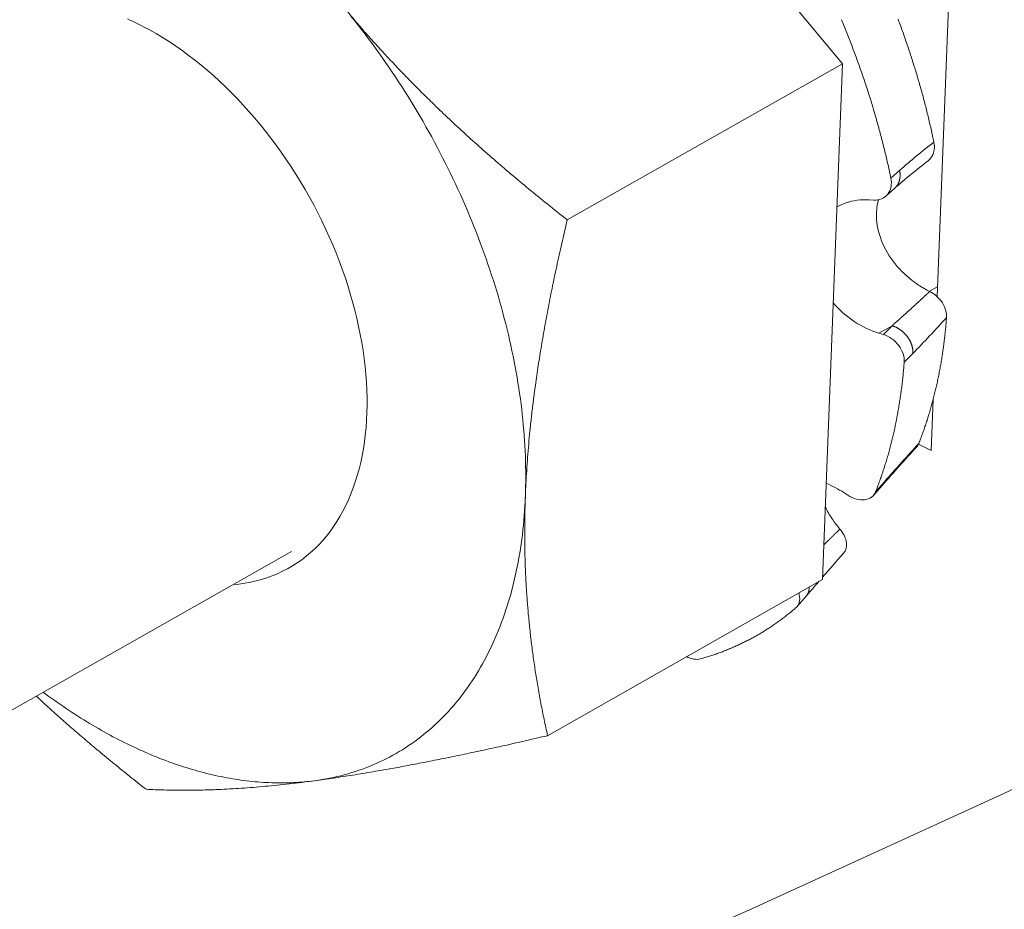
# Model space of a CAD drawing. Units: inches. Extents: x 3 to 104, y 3 to 12.
# Drawn here: x 11 to 11, y 8 to 8 of the extents above; entities that cross this region are included whole.
import ezdxf

# ---------------------------------------------------------------- set-up
doc = ezdxf.new("R2010")
doc.units = ezdxf.units.IN
doc.header["$MEASUREMENT"] = 0
doc.layers.get('0').update_dxf_attribs({"linetype": 'CONTINUOUS'})
doc.layers.add('DETAIL', color=1, linetype='CONTINUOUS')

# ---------------------------------------------------------------- blocks, each defined once
blk = doc.blocks.new('A$Cc2529c69')
at = {"color": 0, "linetype": 'Continuous', "lineweight": 0, "extrusion": (-3.05311e-16, 0.816497, 0.57735)}
for p, q in [((6.21083, 4.87921), (6.03653, 5.08923)), ((6.26155, 4.96783), (6.25391, 4.77315)), ((6.08547, 4.8081), (6.21083, 4.87921)), ((6.20168, 4.6443), (6.21083, 4.87921)), ((6.23285, 4.82713), (6.23679, 4.83061)), ((6.23453, 4.82243), (6.23056, 4.81893)), ((6.22501, 4.81714), (6.22301, 4.81724)), ((6.25409, 4.77762), (6.2504, 4.77553)), ((6.2274, 4.75647), (6.23338, 4.75986)), ((6.22944, 4.75585), (6.23338, 4.75986)), ((6.2274, 4.75647), (6.22944, 4.75585)), ((6.24282, 4.7472), (6.23891, 4.74321)), ((6.25207, 4.72619), (6.25116, 4.70299)), ((6.25116, 4.70299), (6.24542, 4.70596)), ((6.22892, 4.68711), (6.22487, 4.6825)), ((6.22587, 4.68415), (6.22991, 4.68875)), ((6.21328, 4.68261), (6.21138, 4.68384)), ((5.95992, 4.65705), (5.70637, 4.51308)), ((6.0765, 4.57307), (6.20168, 4.6443)), ((6.19014, 4.6319), (6.1944, 4.63682))]:
    blk.add_line(p, q, dxfattribs=at)
at = {"color": 0, "linetype": 'Continuous', "lineweight": 0}
for points in [[(6.25242, 4.84348), (6.25227, 4.84422), (6.25212, 4.84495), (6.25196, 4.84569), (6.25181, 4.84642), (6.25165, 4.84716), (6.25149, 4.84789), (6.25133, 4.84863), (6.25116, 4.84936), (6.251, 4.8501), (6.25083, 4.85084), (6.25066, 4.85157), (6.25049, 4.85231), (6.25032, 4.85305), (6.25014, 4.85378), (6.24997, 4.85452), (6.24979, 4.85526), (6.24961, 4.856), (6.24943, 4.85673), (6.24925, 4.85747), (6.24906, 4.85821), (6.24888, 4.85895), (6.24869, 4.85969), (6.2485, 4.86042), (6.24831, 4.86116), (6.24812, 4.8619), (6.24792, 4.86264), (6.24773, 4.86338), (6.24753, 4.86412), (6.24733, 4.86486), (6.24713, 4.8656), (6.24693, 4.86634), (6.24672, 4.86708), (6.24652, 4.86781), (6.24631, 4.86855), (6.2461, 4.86929), (6.24589, 4.87003), (6.24567, 4.87077), (6.24546, 4.87151), (6.24524, 4.87225), (6.24503, 4.87299), (6.24481, 4.87373), (6.24459, 4.87447), (6.24436, 4.87521), (6.24414, 4.87595), (6.24391, 4.87669), (6.24368, 4.87743), (6.24346, 4.87817), (6.24322, 4.87891), (6.24299, 4.87965), (6.24276, 4.88039), (6.24252, 4.88113), (6.24228, 4.88187), (6.24204, 4.88261), (6.2418, 4.88335), (6.24156, 4.88409), (6.24132, 4.88483), (6.24107, 4.88556), (6.24082, 4.8863), (6.24058, 4.88704), (6.24032, 4.88778), (6.24007, 4.88852), (6.23982, 4.88926), (6.23956, 4.89), (6.23931, 4.89073), (6.23905, 4.89147), (6.23879, 4.89221), (6.23853, 4.89295), (6.23826, 4.89369), (6.238, 4.89442), (6.23773, 4.89516), (6.23746, 4.8959), (6.23719, 4.89663), (6.23692, 4.89737), (6.23665, 4.89811), (6.23637, 4.89884), (6.2361, 4.89958)], [(5.89225, 4.89626), (5.89107, 4.89686), (5.88988, 4.89745), (5.88869, 4.89803), (5.88751, 4.89859), (5.88632, 4.89914), (5.88513, 4.89967)], [(6.06639, 4.68221), (6.06647, 4.68446), (6.06652, 4.68672), (6.06655, 4.68899), (6.06656, 4.69128), (6.06655, 4.69357), (6.06652, 4.69587), (6.06646, 4.69818), (6.06638, 4.7005), (6.06628, 4.70283), (6.06616, 4.70517), (6.06602, 4.70752), (6.06585, 4.70988), (6.06567, 4.71224), (6.06546, 4.71461), (6.06523, 4.71699), (6.06498, 4.71937), (6.06471, 4.72177), (6.06441, 4.72417), (6.0641, 4.72657), (6.06376, 4.72898), (6.0634, 4.7314), (6.06302, 4.73382), (6.06262, 4.73625), (6.0622, 4.73868), (6.06175, 4.74112), (6.06129, 4.74356), (6.0608, 4.74601), (6.0603, 4.74845), (6.05977, 4.7509), (6.05922, 4.75336), (6.05865, 4.75582), (6.05806, 4.75828), (6.05745, 4.76074), (6.05681, 4.7632), (6.05616, 4.76567), (6.05549, 4.76813), (6.05479, 4.7706), (6.05408, 4.77307), (6.05335, 4.77553), (6.05259, 4.778), (6.05182, 4.78047), (6.05102, 4.78293), (6.05021, 4.7854), (6.04937, 4.78786), (6.04852, 4.79033), (6.04765, 4.79279), (6.04675, 4.79525), (6.04584, 4.7977), (6.04491, 4.80016), (6.04396, 4.80261), (6.04299, 4.80506), (6.042, 4.8075), (6.04099, 4.80994), (6.03997, 4.81237), (6.03892, 4.8148), (6.03786, 4.81723), (6.03678, 4.81965), (6.03568, 4.82207), (6.03456, 4.82448), (6.03343, 4.82688), (6.03227, 4.82928), (6.0311, 4.83167), (6.02992, 4.83405), (6.02871, 4.83643), (6.02749, 4.8388), (6.02625, 4.84116), (6.02499, 4.84351), (6.02372, 4.84586), (6.02243, 4.84819), (6.02112, 4.85052), (6.0198, 4.85284), (6.01846, 4.85515), (6.01711, 4.85745), (6.01574, 4.85974), (6.01435, 4.86202), (6.01295, 4.86428), (6.01154, 4.86654), (6.0101, 4.86879), (6.00866, 4.87102), (6.0072, 4.87324), (6.00572, 4.87545), (6.00423, 4.87765), (6.00273, 4.87984), (6.00121, 4.88201), (5.99968, 4.88417), (5.99813, 4.88632), (5.99657, 4.88845), (5.995, 4.89057), (5.99342, 4.89268), (5.99182, 4.89477), (5.99021, 4.89684), (5.98859, 4.89891), (5.98695, 4.90095)], [(6.23285, 4.82713), (6.23269, 4.82788), (6.23253, 4.82864), (6.23237, 4.8294), (6.23221, 4.83015), (6.23204, 4.83091), (6.23188, 4.83167), (6.23171, 4.83243), (6.23154, 4.83319), (6.23137, 4.83394), (6.2312, 4.8347), (6.23102, 4.83546), (6.23084, 4.83622), (6.23067, 4.83698), (6.23049, 4.83774), (6.2303, 4.8385), (6.23012, 4.83926), (6.22994, 4.84002), (6.22975, 4.84078), (6.22956, 4.84154), (6.22937, 4.8423), (6.22918, 4.84306), (6.22898, 4.84382), (6.22879, 4.84459), (6.22859, 4.84535), (6.22839, 4.84611), (6.22819, 4.84687), (6.22799, 4.84763), (6.22779, 4.84839), (6.22758, 4.84915), (6.22737, 4.84992), (6.22716, 4.85068), (6.22695, 4.85144), (6.22674, 4.8522), (6.22652, 4.85296), (6.22631, 4.85373), (6.22609, 4.85449), (6.22587, 4.85525), (6.22565, 4.85601), (6.22543, 4.85678), (6.2252, 4.85754), (6.22498, 4.8583), (6.22475, 4.85906), (6.22452, 4.85983), (6.22429, 4.86059), (6.22405, 4.86135), (6.22382, 4.86211), (6.22358, 4.86287), (6.22334, 4.86364), (6.2231, 4.8644), (6.22286, 4.86516), (6.22262, 4.86592), (6.22237, 4.86669), (6.22213, 4.86745), (6.22188, 4.86821), (6.22163, 4.86897), (6.22138, 4.86973), (6.22113, 4.87049), (6.22087, 4.87126), (6.22061, 4.87202), (6.22036, 4.87278), (6.2201, 4.87354), (6.21984, 4.8743), (6.21957, 4.87506), (6.21931, 4.87582), (6.21904, 4.87658), (6.21877, 4.87734), (6.2185, 4.8781), (6.21823, 4.87886), (6.21796, 4.87962), (6.21769, 4.88038), (6.21741, 4.88114), (6.21713, 4.8819), (6.21685, 4.88266), (6.21657, 4.88342), (6.21629, 4.88418), (6.216, 4.88494), (6.21572, 4.8857), (6.21543, 4.88645), (6.21514, 4.88721), (6.21485, 4.88797), (6.21456, 4.88873), (6.21427, 4.88948), (6.21397, 4.89024), (6.21367, 4.891), (6.21337, 4.89175), (6.21307, 4.89251), (6.21277, 4.89326), (6.21247, 4.89402), (6.21216, 4.89477), (6.21186, 4.89553), (6.21155, 4.89628), (6.21124, 4.89704), (6.21093, 4.89779), (6.21062, 4.89854), (6.2103, 4.8993)], [(5.93327, 4.64192), (5.93594, 4.64218), (5.93858, 4.64254), (5.94118, 4.64301), (5.94373, 4.64358), (5.94624, 4.64425), (5.94871, 4.64503), (5.95113, 4.64591), (5.9535, 4.64688), (5.95582, 4.64796), (5.95808, 4.64914), (5.96029, 4.65042), (5.96245, 4.65179), (5.96454, 4.65326), (5.96658, 4.65483), (5.96855, 4.65649), (5.97046, 4.65824), (5.97231, 4.66008), (5.97409, 4.66202), (5.9758, 4.66404), (5.97744, 4.66615), (5.97902, 4.66834), (5.98052, 4.67062), (5.98195, 4.67298), (5.98331, 4.67542), (5.98459, 4.67794), (5.98579, 4.68053), (5.98692, 4.6832), (5.98797, 4.68594), (5.98895, 4.68875), (5.98984, 4.69162), (5.99065, 4.69457), (5.99139, 4.69757), (5.99204, 4.70064), (5.99261, 4.70376), (5.9931, 4.70694), (5.9935, 4.71018), (5.99383, 4.71346), (5.99407, 4.71679), (5.99422, 4.72017), (5.9943, 4.72359), (5.99429, 4.72706), (5.9942, 4.73055), (5.99402, 4.73409), (5.99376, 4.73766), (5.99342, 4.74125), (5.99299, 4.74487), (5.99248, 4.74852), (5.99189, 4.75219), (5.99122, 4.75587), (5.99047, 4.75957), (5.98963, 4.76328), (5.98872, 4.767), (5.98773, 4.77073), (5.98666, 4.77446), (5.98551, 4.77819), (5.98429, 4.78192), (5.98299, 4.78564), (5.98161, 4.78936), (5.98016, 4.79306), (5.97864, 4.79675), (5.97705, 4.80042), (5.97539, 4.80407), (5.97366, 4.8077), (5.97186, 4.8113), (5.97, 4.81488), (5.96807, 4.81842), (5.96608, 4.82193), (5.96403, 4.82541), (5.96191, 4.82884), (5.95974, 4.83223), (5.95752, 4.83558), (5.95524, 4.83887), (5.9529, 4.84212), (5.95052, 4.84532), (5.94808, 4.84846), (5.9456, 4.85154), (5.94307, 4.85456), (5.9405, 4.85752), (5.93789, 4.86042), (5.93524, 4.86325), (5.93255, 4.86601), (5.92983, 4.86869), (5.92708, 4.87131), (5.92429, 4.87385), (5.92148, 4.87631), (5.91863, 4.87869), (5.91577, 4.88099), (5.91288, 4.8832), (5.90998, 4.88534), (5.90705, 4.88738), (5.90411, 4.88934), (5.90116, 4.89121), (5.8982, 4.89298), (5.89523, 4.89467), (5.89225, 4.89626)], [(6.23679, 4.83061), (6.23681, 4.8305), (6.23683, 4.8304), (6.23685, 4.8303), (6.23687, 4.8302), (6.23688, 4.8301), (6.2369, 4.83), (6.23692, 4.8299), (6.23693, 4.8298), (6.23694, 4.8297), (6.23696, 4.8296), (6.23697, 4.8295), (6.23698, 4.8294), (6.23699, 4.8293), (6.237, 4.8292), (6.237, 4.8291), (6.23701, 4.829), (6.23702, 4.8289), (6.23702, 4.8288), (6.23702, 4.8287), (6.23703, 4.8286), (6.23703, 4.8285), (6.23703, 4.8284), (6.23703, 4.8283), (6.23703, 4.82821), (6.23702, 4.82811), (6.23702, 4.82801), (6.23702, 4.82791), (6.23701, 4.82782), (6.237, 4.82772), (6.237, 4.82762), (6.23699, 4.82753), (6.23698, 4.82743), (6.23697, 4.82734), (6.23696, 4.82724), (6.23695, 4.82715), (6.23693, 4.82705), (6.23692, 4.82696), (6.2369, 4.82686), (6.23689, 4.82677), (6.23687, 4.82668), (6.23685, 4.82659), (6.23683, 4.82649), (6.23681, 4.8264), (6.23679, 4.82631), (6.23677, 4.82622), (6.23675, 4.82613), (6.23673, 4.82604), (6.2367, 4.82595), (6.23667, 4.82586), (6.23665, 4.82577), (6.23662, 4.82569), (6.23659, 4.8256), (6.23656, 4.82551), (6.23653, 4.82542), (6.2365, 4.82534), (6.23647, 4.82525), (6.23644, 4.82517), (6.2364, 4.82508), (6.23637, 4.825), (6.23633, 4.82492), (6.23629, 4.82484), (6.23626, 4.82475), (6.23622, 4.82467), (6.23618, 4.82459), (6.23614, 4.82451), (6.2361, 4.82443), (6.23605, 4.82435), (6.23601, 4.82428), (6.23597, 4.8242), (6.23592, 4.82412), (6.23588, 4.82404), (6.23583, 4.82397), (6.23578, 4.82389), (6.23573, 4.82382), (6.23568, 4.82375), (6.23563, 4.82367), (6.23558, 4.8236), (6.23553, 4.82353), (6.23548, 4.82346), (6.23543, 4.82339), (6.23537, 4.82332), (6.23532, 4.82325), (6.23526, 4.82318), (6.2352, 4.82312), (6.23515, 4.82305), (6.23509, 4.82299), (6.23503, 4.82292), (6.23497, 4.82286), (6.23491, 4.82279), (6.23485, 4.82273), (6.23479, 4.82267), (6.23472, 4.82261), (6.23466, 4.82255), (6.23459, 4.82249), (6.23453, 4.82243)], [(5.04615, 4.06098), (5.17719, 4.10483), (5.30672, 4.14978), (5.43469, 4.19581), (5.56109, 4.24289), (5.68586, 4.29102), (5.80899, 4.34017), (5.93044, 4.39034), (6.05017, 4.4415), (6.16815, 4.49364), (6.28436, 4.54675), (6.39877, 4.60079), (6.51134, 4.65576), (6.62205, 4.71164), (6.73087, 4.76841), (6.83777, 4.82605)], [(6.23338, 4.75986), (6.23356, 4.76002), (6.23374, 4.76018), (6.23392, 4.76034), (6.2341, 4.7605), (6.23428, 4.76066), (6.23446, 4.76082), (6.23464, 4.76098), (6.23482, 4.76114), (6.235, 4.7613), (6.23518, 4.76145), (6.23536, 4.76161), (6.23554, 4.76177), (6.23572, 4.76193), (6.2359, 4.7621), (6.23608, 4.76226), (6.23626, 4.76242), (6.23644, 4.76258), (6.23662, 4.76274), (6.2368, 4.7629), (6.23698, 4.76306), (6.23716, 4.76322), (6.23734, 4.76338), (6.23752, 4.76354), (6.2377, 4.7637), (6.23789, 4.76387), (6.23807, 4.76403), (6.23825, 4.76419), (6.23843, 4.76435), (6.23861, 4.76451), (6.23879, 4.76468), (6.23897, 4.76484), (6.23915, 4.765), (6.23933, 4.76516), (6.23951, 4.76532), (6.23969, 4.76549), (6.23987, 4.76565), (6.24005, 4.76581), (6.24023, 4.76598), (6.24041, 4.76614), (6.24059, 4.7663), (6.24077, 4.76647), (6.24095, 4.76663), (6.24114, 4.76679), (6.24132, 4.76696), (6.2415, 4.76712), (6.24168, 4.76729), (6.24186, 4.76745), (6.24204, 4.76761), (6.24222, 4.76778), (6.2424, 4.76794), (6.24258, 4.76811), (6.24276, 4.76827), (6.24294, 4.76844), (6.24312, 4.7686), (6.2433, 4.76877), (6.24348, 4.76893), (6.24367, 4.7691), (6.24385, 4.76926), (6.24403, 4.76943), (6.24421, 4.76959), (6.24439, 4.76976), (6.24457, 4.76992), (6.24475, 4.77009), (6.24493, 4.77026), (6.24511, 4.77042), (6.24529, 4.77059), (6.24547, 4.77076), (6.24565, 4.77092), (6.24583, 4.77109), (6.24602, 4.77126), (6.2462, 4.77142), (6.24638, 4.77159), (6.24656, 4.77176), (6.24674, 4.77192), (6.24692, 4.77209), (6.2471, 4.77226), (6.24728, 4.77243), (6.24746, 4.77259), (6.24764, 4.77276), (6.24782, 4.77293), (6.24801, 4.7731), (6.24819, 4.77327), (6.24837, 4.77343), (6.24855, 4.7736), (6.24873, 4.77377), (6.24891, 4.77394), (6.24909, 4.77411), (6.24927, 4.77428), (6.24945, 4.77445), (6.24963, 4.77462), (6.24981, 4.77478), (6.25, 4.77495), (6.25018, 4.77512), (6.25036, 4.77529), (6.25054, 4.77546)], [(6.24553, 4.70623), (6.24575, 4.70677), (6.24596, 4.70731), (6.24617, 4.70785), (6.24638, 4.70839), (6.24658, 4.70894), (6.24679, 4.70948), (6.24699, 4.71003), (6.2472, 4.71058), (6.2474, 4.71113), (6.24759, 4.71169), (6.24779, 4.71224), (6.24799, 4.7128), (6.24818, 4.71335), (6.24837, 4.71391), (6.24856, 4.71447), (6.24875, 4.71503), (6.24894, 4.7156), (6.24912, 4.71616), (6.24931, 4.71673), (6.24949, 4.7173), (6.24967, 4.71786), (6.24985, 4.71843), (6.25002, 4.71901), (6.2502, 4.71958), (6.25037, 4.72015), (6.25054, 4.72073), (6.25071, 4.72131), (6.25088, 4.72189), (6.25105, 4.72247), (6.25121, 4.72305), (6.25138, 4.72363), (6.25154, 4.72421), (6.2517, 4.7248), (6.25185, 4.72539), (6.25201, 4.72598), (6.25217, 4.72656), (6.25232, 4.72716), (6.25247, 4.72775), (6.25262, 4.72834), (6.25277, 4.72894), (6.25291, 4.72953), (6.25306, 4.73013), (6.2532, 4.73073), (6.25334, 4.73133), (6.25348, 4.73193), (6.25362, 4.73253), (6.25375, 4.73314), (6.25388, 4.73374), (6.25402, 4.73435), (6.25415, 4.73496), (6.25428, 4.73557), (6.2544, 4.73618), (6.25453, 4.73679), (6.25465, 4.7374), (6.25477, 4.73802), (6.25489, 4.73863), (6.25501, 4.73925), (6.25513, 4.73987), (6.25524, 4.74049), (6.25535, 4.74111), (6.25546, 4.74173), (6.25557, 4.74235), (6.25568, 4.74297), (6.25579, 4.7436), (6.25589, 4.74423), (6.25599, 4.74485), (6.25609, 4.74548), (6.25619, 4.74611), (6.25629, 4.74674), (6.25639, 4.74738), (6.25648, 4.74801), (6.25657, 4.74864), (6.25666, 4.74928), (6.25675, 4.74992), (6.25684, 4.75055), (6.25692, 4.75119), (6.257, 4.75183), (6.25708, 4.75247), (6.25716, 4.75312), (6.25724, 4.75376), (6.25732, 4.75441), (6.25739, 4.75505), (6.25746, 4.7557), (6.25753, 4.75635), (6.2576, 4.757), (6.25767, 4.75765), (6.25774, 4.7583), (6.2578, 4.75895), (6.25786, 4.7596), (6.25792, 4.76026), (6.25798, 4.76091), (6.25803, 4.76157), (6.25809, 4.76222), (6.25814, 4.76288), (6.25819, 4.76354)], [(6.24282, 4.7472), (6.24283, 4.74735), (6.24284, 4.74751), (6.24284, 4.74767), (6.24285, 4.74783), (6.24285, 4.74798), (6.24284, 4.74815), (6.24284, 4.74831), (6.24283, 4.74847), (6.24282, 4.74863), (6.2428, 4.74879), (6.24279, 4.74896), (6.24277, 4.74912), (6.24275, 4.74928), (6.24272, 4.74945), (6.24269, 4.74961), (6.24266, 4.74978), (6.24263, 4.74994), (6.24259, 4.75011), (6.24255, 4.75027), (6.24251, 4.75044), (6.24247, 4.75061), (6.24242, 4.75077), (6.24237, 4.75094), (6.24232, 4.7511), (6.24226, 4.75127), (6.2422, 4.75143), (6.24214, 4.7516), (6.24208, 4.75176), (6.24201, 4.75193), (6.24195, 4.75209), (6.24187, 4.75225), (6.2418, 4.75242), (6.24172, 4.75258), (6.24165, 4.75274), (6.24156, 4.7529), (6.24148, 4.75306), (6.2414, 4.75322), (6.24131, 4.75338), (6.24122, 4.75354), (6.24112, 4.7537), (6.24103, 4.75385), (6.24093, 4.75401), (6.24083, 4.75416), (6.24073, 4.75432), (6.24062, 4.75447), (6.24052, 4.75462), (6.24041, 4.75477), (6.2403, 4.75492), (6.24018, 4.75507), (6.24007, 4.75521), (6.23995, 4.75536), (6.23983, 4.7555), (6.23971, 4.75564), (6.23959, 4.75579), (6.23946, 4.75592), (6.23934, 4.75606), (6.23921, 4.7562), (6.23908, 4.75633), (6.23894, 4.75647), (6.23881, 4.7566), (6.23867, 4.75673), (6.23854, 4.75685), (6.2384, 4.75698), (6.23826, 4.7571), (6.23812, 4.75723), (6.23797, 4.75735), (6.23783, 4.75746), (6.23768, 4.75758), (6.23754, 4.7577), (6.23739, 4.75781), (6.23724, 4.75792), (6.23709, 4.75803), (6.23693, 4.75813), (6.23678, 4.75824), (6.23662, 4.75834), (6.23647, 4.75844), (6.23631, 4.75853), (6.23615, 4.75863), (6.236, 4.75872), (6.23584, 4.75881), (6.23568, 4.7589), (6.23552, 4.75898), (6.23535, 4.75907), (6.23519, 4.75915), (6.23503, 4.75922), (6.23487, 4.7593), (6.2347, 4.75937), (6.23454, 4.75944), (6.23437, 4.75951), (6.23421, 4.75958), (6.23404, 4.75964), (6.23387, 4.7597), (6.23371, 4.75976), (6.23354, 4.75981), (6.23338, 4.75986)], [(6.22587, 4.68415), (6.22609, 4.6847), (6.22631, 4.68526), (6.22653, 4.68582), (6.22674, 4.68638), (6.22695, 4.68695), (6.22716, 4.68751), (6.22737, 4.68808), (6.22758, 4.68864), (6.22779, 4.68921), (6.22799, 4.68978), (6.22819, 4.69035), (6.22839, 4.69093), (6.22859, 4.6915), (6.22879, 4.69208), (6.22898, 4.69265), (6.22918, 4.69323), (6.22937, 4.69381), (6.22956, 4.6944), (6.22975, 4.69498), (6.22993, 4.69557), (6.23012, 4.69615), (6.2303, 4.69674), (6.23048, 4.69733), (6.23066, 4.69792), (6.23084, 4.69851), (6.23102, 4.69911), (6.23119, 4.6997), (6.23137, 4.7003), (6.23154, 4.7009), (6.23171, 4.70149), (6.23187, 4.7021), (6.23204, 4.7027), (6.2322, 4.7033), (6.23237, 4.70391), (6.23253, 4.70451), (6.23269, 4.70512), (6.23284, 4.70573), (6.233, 4.70634), (6.23315, 4.70695), (6.2333, 4.70756), (6.23345, 4.70818), (6.2336, 4.7088), (6.23375, 4.70941), (6.23389, 4.71003), (6.23404, 4.71065), (6.23418, 4.71127), (6.23432, 4.71189), (6.23446, 4.71252), (6.23459, 4.71314), (6.23473, 4.71377), (6.23486, 4.7144), (6.23499, 4.71503), (6.23512, 4.71566), (6.23525, 4.71629), (6.23537, 4.71692), (6.23549, 4.71756), (6.23562, 4.71819), (6.23574, 4.71883), (6.23585, 4.71946), (6.23597, 4.7201), (6.23608, 4.72074), (6.2362, 4.72139), (6.23631, 4.72203), (6.23642, 4.72267), (6.23653, 4.72332), (6.23663, 4.72396), (6.23673, 4.72461), (6.23684, 4.72526), (6.23694, 4.72591), (6.23704, 4.72656), (6.23713, 4.72721), (6.23723, 4.72787), (6.23732, 4.72852), (6.23741, 4.72918), (6.2375, 4.72984), (6.23759, 4.73049), (6.23767, 4.73115), (6.23776, 4.73181), (6.23784, 4.73248), (6.23792, 4.73314), (6.238, 4.7338), (6.23808, 4.73447), (6.23815, 4.73513), (6.23823, 4.7358), (6.2383, 4.73647), (6.23837, 4.73714), (6.23843, 4.73781), (6.2385, 4.73848), (6.23857, 4.73915), (6.23863, 4.73983), (6.23869, 4.7405), (6.23875, 4.74118), (6.2388, 4.74185), (6.23886, 4.74253), (6.23891, 4.74321)], [(6.22991, 4.68875), (6.2299, 4.68873), (6.2299, 4.68871), (6.22989, 4.68869), (6.22988, 4.68867), (6.22987, 4.68865), (6.22986, 4.68863), (6.22986, 4.68861), (6.22985, 4.68859), (6.22984, 4.68858), (6.22983, 4.68856), (6.22982, 4.68854), (6.22982, 4.68852), (6.22981, 4.6885), (6.2298, 4.68848), (6.22979, 4.68846), (6.22978, 4.68844), (6.22977, 4.68843), (6.22976, 4.68841), (6.22976, 4.68839), (6.22975, 4.68837), (6.22974, 4.68835), (6.22973, 4.68833), (6.22972, 4.68832), (6.22971, 4.6883), (6.2297, 4.68828), (6.22969, 4.68826), (6.22968, 4.68824), (6.22968, 4.68822), (6.22967, 4.68821), (6.22966, 4.68819), (6.22965, 4.68817), (6.22964, 4.68815), (6.22963, 4.68813), (6.22962, 4.68812), (6.22961, 4.6881), (6.2296, 4.68808), (6.22959, 4.68806), (6.22958, 4.68805), (6.22957, 4.68803), (6.22956, 4.68801), (6.22955, 4.68799), (6.22954, 4.68797), (6.22953, 4.68796), (6.22952, 4.68794), (6.22951, 4.68792), (6.2295, 4.6879), (6.22949, 4.68789), (6.22948, 4.68787), (6.22947, 4.68785), (6.22946, 4.68784), (6.22945, 4.68782), (6.22944, 4.6878), (6.22942, 4.68778), (6.22941, 4.68777), (6.2294, 4.68775), (6.22939, 4.68773), (6.22938, 4.68772), (6.22937, 4.6877), (6.22936, 4.68768), (6.22935, 4.68767), (6.22934, 4.68765), (6.22932, 4.68763), (6.22931, 4.68762), (6.2293, 4.6876), (6.22929, 4.68758), (6.22928, 4.68757), (6.22927, 4.68755), (6.22926, 4.68753), (6.22924, 4.68752), (6.22923, 4.6875), (6.22922, 4.68749), (6.22921, 4.68747), (6.2292, 4.68745), (6.22918, 4.68744), (6.22917, 4.68742), (6.22916, 4.6874), (6.22915, 4.68739), (6.22914, 4.68737), (6.22912, 4.68736), (6.22911, 4.68734), (6.2291, 4.68733), (6.22909, 4.68731), (6.22907, 4.68729), (6.22906, 4.68728), (6.22905, 4.68726), (6.22904, 4.68725), (6.22902, 4.68723), (6.22901, 4.68722), (6.229, 4.6872), (6.22899, 4.68719), (6.22897, 4.68717), (6.22896, 4.68716), (6.22895, 4.68714), (6.22893, 4.68713), (6.22892, 4.68711)], [(5.97042, 4.55256), (5.97216, 4.5528), (5.97389, 4.55308), (5.97561, 4.55338), (5.97732, 4.55371), (5.97902, 4.55406), (5.98071, 4.55444), (5.98238, 4.55485), (5.98405, 4.55528), (5.9857, 4.55575), (5.98734, 4.55623), (5.98897, 4.55675), (5.99059, 4.55729), (5.99219, 4.55786), (5.99378, 4.55845), (5.99536, 4.55907), (5.99693, 4.55972), (5.99848, 4.56039), (6.00002, 4.56109), (6.00155, 4.56181), (6.00306, 4.56256), (6.00456, 4.56334), (6.00604, 4.56414), (6.00751, 4.56497), (6.00896, 4.56582), (6.0104, 4.5667), (6.01183, 4.56761), (6.01324, 4.56854), (6.01464, 4.56949), (6.01602, 4.57047), (6.01738, 4.57148), (6.01873, 4.57251), (6.02006, 4.57356), (6.02138, 4.57464), (6.02268, 4.57574), (6.02396, 4.57687), (6.02523, 4.57802), (6.02648, 4.57919), (6.02772, 4.58039), (6.02894, 4.58161), (6.03014, 4.58286), (6.03132, 4.58413), (6.03249, 4.58542), (6.03363, 4.58674), (6.03476, 4.58808), (6.03588, 4.58944), (6.03697, 4.59082), (6.03805, 4.59223), (6.03911, 4.59366), (6.04015, 4.59511), (6.04117, 4.59658), (6.04217, 4.59808), (6.04315, 4.59959), (6.04412, 4.60113), (6.04507, 4.60269), (6.04599, 4.60427), (6.0469, 4.60587), (6.04779, 4.60749), (6.04866, 4.60913), (6.04951, 4.61079), (6.05034, 4.61248), (6.05115, 4.61418), (6.05194, 4.6159), (6.05271, 4.61764), (6.05346, 4.6194), (6.05419, 4.62118), (6.0549, 4.62297), (6.05559, 4.62479), (6.05626, 4.62662), (6.05691, 4.62848), (6.05754, 4.63035), (6.05815, 4.63224), (6.05874, 4.63414), (6.0593, 4.63606), (6.05985, 4.638), (6.06037, 4.63996), (6.06088, 4.64193), (6.06136, 4.64392), (6.06182, 4.64593), (6.06226, 4.64795), (6.06268, 4.64998), (6.06308, 4.65203), (6.06346, 4.6541), (6.06381, 4.65618), (6.06414, 4.65828), (6.06446, 4.66039), (6.06475, 4.66251), (6.06502, 4.66465), (6.06527, 4.6668), (6.06549, 4.66896), (6.0657, 4.67114), (6.06588, 4.67333), (6.06604, 4.67553), (6.06618, 4.67775), (6.0663, 4.67997), (6.06639, 4.68221)], [(6.20229, 4.66002), (6.20237, 4.66009), (6.20245, 4.66017), (6.20252, 4.66024), (6.2026, 4.66032), (6.20268, 4.66039), (6.20275, 4.66047), (6.20283, 4.66054), (6.20291, 4.66062), (6.20298, 4.66069), (6.20306, 4.66077), (6.20314, 4.66084), (6.20322, 4.66092), (6.20329, 4.66099), (6.20337, 4.66107), (6.20345, 4.66115), (6.20352, 4.66122), (6.2036, 4.6613), (6.20368, 4.66137), (6.20375, 4.66145), (6.20383, 4.66152), (6.20391, 4.6616), (6.20398, 4.66167), (6.20406, 4.66175), (6.20414, 4.66182), (6.20421, 4.6619), (6.20429, 4.66198), (6.20437, 4.66205), (6.20445, 4.66213), (6.20452, 4.6622), (6.2046, 4.66228), (6.20468, 4.66235), (6.20475, 4.66243), (6.20483, 4.6625), (6.20491, 4.66258), (6.20498, 4.66266), (6.20506, 4.66273), (6.20514, 4.66281), (6.20522, 4.66288), (6.20529, 4.66296), (6.20537, 4.66303), (6.20545, 4.66311), (6.20552, 4.66318), (6.2056, 4.66326), (6.20568, 4.66334), (6.20576, 4.66341), (6.20583, 4.66349), (6.20591, 4.66356), (6.20599, 4.66364), (6.20606, 4.66371), (6.20614, 4.66379), (6.20622, 4.66387), (6.2063, 4.66394), (6.20637, 4.66402), (6.20645, 4.66409), (6.20653, 4.66417), (6.20661, 4.66424), (6.20668, 4.66432), (6.20676, 4.6644), (6.20684, 4.66447), (6.20691, 4.66455), (6.20699, 4.66462), (6.20707, 4.6647), (6.20715, 4.66477), (6.20722, 4.66485), (6.2073, 4.66493), (6.20738, 4.665), (6.20746, 4.66508), (6.20753, 4.66515), (6.20761, 4.66523), (6.20769, 4.66531), (6.20777, 4.66538), (6.20784, 4.66546), (6.20792, 4.66553), (6.208, 4.66561), (6.20808, 4.66568), (6.20815, 4.66576), (6.20823, 4.66584), (6.20831, 4.66591), (6.20839, 4.66599), (6.20846, 4.66606), (6.20854, 4.66614), (6.20862, 4.66622), (6.2087, 4.66629), (6.20877, 4.66637), (6.20885, 4.66644), (6.20893, 4.66652), (6.20901, 4.6666), (6.20908, 4.66667), (6.20916, 4.66675), (6.20924, 4.66682), (6.20932, 4.6669), (6.20939, 4.66698), (6.20947, 4.66705), (6.20955, 4.66713), (6.20963, 4.6672)], [(6.1944, 4.63682), (6.19443, 4.63686), (6.19446, 4.63689), (6.19448, 4.63692), (6.19451, 4.63695), (6.19454, 4.63699), (6.19456, 4.63702), (6.19459, 4.63705), (6.19461, 4.63709), (6.19464, 4.63712), (6.19466, 4.63716), (6.19469, 4.63719), (6.19471, 4.63723), (6.19474, 4.63726), (6.19476, 4.6373), (6.19478, 4.63733), (6.19481, 4.63737), (6.19483, 4.63741), (6.19485, 4.63744), (6.19487, 4.63748), (6.1949, 4.63752), (6.19492, 4.63755), (6.19494, 4.63759), (6.19496, 4.63763), (6.19498, 4.63767), (6.195, 4.6377), (6.19502, 4.63774), (6.19504, 4.63778), (6.19506, 4.63782), (6.19508, 4.63786), (6.1951, 4.6379), (6.19512, 4.63794), (6.19513, 4.63798), (6.19515, 4.63802), (6.19517, 4.63806), (6.19519, 4.6381), (6.1952, 4.63814), (6.19522, 4.63818), (6.19524, 4.63822), (6.19525, 4.63826), (6.19527, 4.6383), (6.19528, 4.63834), (6.1953, 4.63839), (6.19531, 4.63843), (6.19533, 4.63847), (6.19534, 4.63851), (6.19535, 4.63855), (6.19537, 4.6386), (6.19538, 4.63864), (6.19539, 4.63868), (6.1954, 4.63873), (6.19542, 4.63877), (6.19543, 4.63881), (6.19544, 4.63886), (6.19545, 4.6389), (6.19546, 4.63895), (6.19547, 4.63899), (6.19548, 4.63903), (6.19549, 4.63908), (6.1955, 4.63912), (6.19551, 4.63917), (6.19552, 4.63921), (6.19552, 4.63926), (6.19553, 4.63931), (6.19554, 4.63935), (6.19555, 4.6394), (6.19555, 4.63944), (6.19556, 4.63949), (6.19556, 4.63954), (6.19557, 4.63958), (6.19558, 4.63963), (6.19558, 4.63968), (6.19559, 4.63972), (6.19559, 4.63977), (6.19559, 4.63982), (6.1956, 4.63987), (6.1956, 4.63991), (6.1956, 4.63996), (6.19561, 4.64001), (6.19561, 4.64006), (6.19561, 4.6401), (6.19561, 4.64015), (6.19562, 4.6402), (6.19562, 4.64025), (6.19562, 4.6403), (6.19562, 4.64035), (6.19562, 4.6404), (6.19562, 4.64045), (6.19562, 4.6405), (6.19562, 4.64055), (6.19561, 4.64059), (6.19561, 4.64064), (6.19561, 4.64069), (6.19561, 4.64074), (6.19561, 4.64079), (6.1956, 4.64084)], [(6.14615, 4.60805), (6.14666, 4.60819), (6.14717, 4.60834), (6.14768, 4.60849), (6.14819, 4.60864), (6.14869, 4.60879), (6.1492, 4.60895), (6.14971, 4.60911), (6.15021, 4.60927), (6.15071, 4.60943), (6.15121, 4.60959), (6.15171, 4.60976), (6.15221, 4.60993), (6.15271, 4.6101), (6.15321, 4.61027), (6.15371, 4.61045), (6.1542, 4.61062), (6.1547, 4.6108), (6.15519, 4.61098), (6.15568, 4.61117), (6.15617, 4.61135), (6.15666, 4.61154), (6.15715, 4.61173), (6.15764, 4.61193), (6.15813, 4.61212), (6.15861, 4.61232), (6.1591, 4.61252), (6.15958, 4.61272), (6.16007, 4.61292), (6.16055, 4.61313), (6.16103, 4.61334), (6.16151, 4.61355), (6.16199, 4.61376), (6.16246, 4.61397), (6.16294, 4.61419), (6.16341, 4.61441), (6.16389, 4.61463), (6.16436, 4.61485), (6.16483, 4.61508), (6.1653, 4.61531), (6.16577, 4.61554), (6.16624, 4.61577), (6.16671, 4.616), (6.16717, 4.61624), (6.16764, 4.61648), (6.1681, 4.61672), (6.16856, 4.61696), (6.16902, 4.61721), (6.16948, 4.61745), (6.16994, 4.6177), (6.1704, 4.61795), (6.17085, 4.61821), (6.17131, 4.61846), (6.17176, 4.61872), (6.17222, 4.61898), (6.17267, 4.61924), (6.17312, 4.61951), (6.17357, 4.61977), (6.17401, 4.62004), (6.17446, 4.62031), (6.17491, 4.62059), (6.17535, 4.62086), (6.17579, 4.62114), (6.17623, 4.62142), (6.17667, 4.6217), (6.17711, 4.62198), (6.17755, 4.62227), (6.17799, 4.62255), (6.17842, 4.62284), (6.17886, 4.62314), (6.17929, 4.62343), (6.17972, 4.62372), (6.18015, 4.62402), (6.18058, 4.62432), (6.18101, 4.62462), (6.18143, 4.62493), (6.18186, 4.62524), (6.18228, 4.62554), (6.18271, 4.62585), (6.18313, 4.62617), (6.18355, 4.62648), (6.18397, 4.6268), (6.18438, 4.62712), (6.1848, 4.62744), (6.18521, 4.62776), (6.18563, 4.62809), (6.18604, 4.62841), (6.18645, 4.62874), (6.18686, 4.62907), (6.18727, 4.62941), (6.18767, 4.62974), (6.18808, 4.63008), (6.18848, 4.63042), (6.18888, 4.63076), (6.18928, 4.6311), (6.18968, 4.63145)], [(5.84684, 4.59284), (5.84814, 4.59187), (5.84945, 4.59092), (5.85075, 4.58998), (5.85206, 4.58904), (5.85338, 4.58812), (5.85469, 4.58721), (5.85601, 4.5863), (5.85732, 4.58541), (5.85864, 4.58453), (5.85996, 4.58366), (5.86129, 4.5828), (5.86261, 4.58195), (5.86394, 4.58111), (5.86526, 4.58029), (5.86659, 4.57947), (5.86792, 4.57866), (5.86925, 4.57787), (5.87058, 4.57709), (5.87192, 4.57631), (5.87325, 4.57555), (5.87458, 4.5748), (5.87592, 4.57407), (5.87726, 4.57334), (5.87859, 4.57262), (5.87993, 4.57192), (5.88127, 4.57122), (5.8826, 4.57054), (5.88394, 4.56987), (5.88528, 4.56921), (5.88662, 4.56857), (5.88796, 4.56793), (5.8893, 4.56731), (5.89064, 4.5667), (5.89198, 4.5661), (5.89331, 4.56551), (5.89465, 4.56493), (5.89599, 4.56436), (5.89733, 4.56381), (5.89866, 4.56327), (5.9, 4.56274), (5.90133, 4.56222), (5.90267, 4.56172), (5.904, 4.56122), (5.90534, 4.56074), (5.90667, 4.56027), (5.908, 4.55981), (5.90933, 4.55937), (5.91066, 4.55894), (5.91199, 4.55852), (5.91331, 4.55811), (5.91464, 4.55771), (5.91596, 4.55732), (5.91728, 4.55695), (5.9186, 4.55659), (5.91992, 4.55624), (5.92124, 4.55591), (5.92255, 4.55559), (5.92387, 4.55528), (5.92518, 4.55498), (5.92648, 4.55469), (5.92779, 4.55442), (5.9291, 4.55416), (5.9304, 4.55391), (5.9317, 4.55367), (5.93299, 4.55345), (5.93429, 4.55324), (5.93558, 4.55304), (5.93687, 4.55285), (5.93816, 4.55268), (5.93944, 4.55251), (5.94072, 4.55237), (5.942, 4.55223), (5.94328, 4.5521), (5.94455, 4.55199), (5.94582, 4.55189), (5.94708, 4.55181), (5.94835, 4.55173), (5.9496, 4.55167), (5.95086, 4.55162), (5.95211, 4.55159), (5.95336, 4.55157), (5.95461, 4.55155), (5.95585, 4.55156), (5.95708, 4.55157), (5.95832, 4.5516), (5.95955, 4.55164), (5.96077, 4.55169), (5.96199, 4.55175), (5.96321, 4.55183), (5.96442, 4.55192), (5.96563, 4.55202), (5.96684, 4.55214), (5.96804, 4.55226), (5.96923, 4.5524), (5.97042, 4.55256)]]:
    blk.add_lwpolyline(points, dxfattribs=at)
for points, weights in [([(6.08547, 4.8081), (6.02412, 4.85619), (5.98364, 4.905)], [1.76188991899, 1.8981725785, 1.8981725785]), ([(6.06639, 4.68221), (6.06847, 4.73677), (6.08547, 4.8081)], [1.8981725785, 1.8981725785, 1.76188991899]), ([(6.0765, 4.57307), (6.06432, 4.62769), (6.06639, 4.68221)], [1.76188991899, 1.8981725785, 1.8981725785]), ([(5.84371, 4.59106), (5.86622, 4.57017), (5.89367, 4.54864)], [1.85401322234, 1.8205958133, 1.76188991899]), ([(5.97042, 4.55256), (6.01286, 4.55823), (6.0765, 4.57307)], [1.8981725785, 1.8981725785, 1.76188991899]), ([(5.89367, 4.54864), (5.92802, 4.54689), (5.97042, 4.55256)], [1.76188991899, 1.8981725785, 1.8981725785])]:
    blk.add_rational_spline(points, weights, degree=2, dxfattribs=at)
for points in [[(6.23679, 4.83061), (6.24195, 4.83516), (6.24716, 4.83946), (6.25242, 4.84348)], [(6.24977, 4.835), (6.24465, 4.83107), (6.23957, 4.82688), (6.23453, 4.82243)], [(6.25819, 4.76354), (6.25305, 4.75786), (6.24793, 4.75241), (6.24282, 4.7472)], [(6.24447, 4.70452), (6.23937, 4.69891), (6.23418, 4.6931), (6.22892, 4.68711)], [(6.22991, 4.68875), (6.2352, 4.69477), (6.24041, 4.7006), (6.24553, 4.70623)], [(6.24553, 4.70623), (6.24528, 4.70558), (6.24492, 4.70501), (6.24447, 4.70452)], [(6.21138, 4.68384), (6.2089, 4.68544), (6.20617, 4.68689), (6.20339, 4.68804)], [(6.21148, 4.65644), (6.20818, 4.65268), (6.20493, 4.64895), (6.20172, 4.64526)], [(6.20011, 4.64341), (6.19819, 4.6412), (6.19629, 4.63901), (6.1944, 4.63682)]]:
    blk.add_open_spline(points, degree=3, dxfattribs=at)
for points, knots in [([(6.25242, 4.84348), (6.25265, 4.84238), (6.25271, 4.84128), (6.25245, 4.83901), (6.25207, 4.83787), (6.25102, 4.83616), (6.25045, 4.83552), (6.24977, 4.835)], [0.00000001, 0.00000001, 0.00000001, 0.00000001, 0.00832413, 0.00832413, 0.01813844, 0.01813844, 0.02558979, 0.02558979, 0.02558979, 0.02558979]), ([(6.22501, 4.81714), (6.22626, 4.81707), (6.22753, 4.81726), (6.22977, 4.81821), (6.23073, 4.81896), (6.23213, 4.82075), (6.23266, 4.82189), (6.23315, 4.82443), (6.23312, 4.82582), (6.23285, 4.82713)], [-0.15309851, -0.15309851, -0.15309851, -0.15309851, -0.1432739, -0.1432739, -0.1334493, -0.1334493, -0.12362446, -0.12362446, -0.11379962, -0.11379962, -0.11379962, -0.11379962]), ([(6.22301, 4.81724), (6.2194, 4.81744), (6.21564, 4.81699), (6.21087, 4.81531), (6.20954, 4.81469), (6.20829, 4.81398)], [-0.48869674, -0.48869674, -0.48869674, -0.48869674, -0.46022791, -0.46022791, -0.44842835, -0.44842835, -0.44842835, -0.44842835]), ([(6.25054, 4.77546), (6.2488, 4.77631), (6.24706, 4.7773), (6.24176, 4.7808), (6.23841, 4.78379), (6.23316, 4.78991), (6.23084, 4.79347), (6.22755, 4.80089), (6.2266, 4.80474), (6.22613, 4.81127), (6.2264, 4.8144), (6.22721, 4.81729)], [0.2808643, 0.2808643, 0.2808643, 0.2808643, 0.2939746, 0.2939746, 0.3224434, 0.3224434, 0.3497724, 0.3497724, 0.3771013, 0.3771013, 0.4006796, 0.4006796, 0.4006796, 0.4006796]), ([(6.25054, 4.77546), (6.25159, 4.77495), (6.25259, 4.77429), (6.25458, 4.77258), (6.25553, 4.77151), (6.25703, 4.76916), (6.25758, 4.76791), (6.25817, 4.76559), (6.25827, 4.76454), (6.25819, 4.76354)], [0, 0, 0, 0, 0.00833504, 0.00833504, 0.01813877, 0.01813877, 0.02795293, 0.02795293, 0.03628118, 0.03628118, 0.03628118, 0.03628118]), ([(6.20659, 4.77024), (6.20926, 4.76714), (6.21258, 4.76418), (6.21981, 4.7594), (6.22373, 4.75759), (6.2274, 4.75647)], [-0.32220772, -0.32220772, -0.32220772, -0.32220772, -0.29397462, -0.29397462, -0.26550579, -0.26550579, -0.26550579, -0.26550579]), ([(6.23891, 4.74321), (6.239, 4.74439), (6.23884, 4.74573), (6.23797, 4.74839), (6.23727, 4.7497), (6.23558, 4.75196), (6.23448, 4.75306), (6.23205, 4.7548), (6.23071, 4.75546), (6.22944, 4.75585)], [-0.03929889, -0.03929889, -0.03929889, -0.03929889, -0.02947405, -0.02947405, -0.01964921, -0.01964921, -0.00982461, -0.00982461, 0, 0, 0, 0]), ([(6.21328, 4.68261), (6.21446, 4.68184), (6.21581, 4.68121), (6.21847, 4.68049), (6.21978, 4.68039), (6.22203, 4.68066), (6.22311, 4.68105), (6.22484, 4.68232), (6.22549, 4.68319), (6.22587, 4.68415)], [-0.15309851, -0.15309851, -0.15309851, -0.15309851, -0.1432739, -0.1432739, -0.1334493, -0.1334493, -0.12362446, -0.12362446, -0.11379962, -0.11379962, -0.11379962, -0.11379962]), ([(6.20963, 4.6672), (6.20836, 4.66871), (6.20716, 4.67029), (6.20489, 4.67368), (6.20385, 4.67551), (6.20297, 4.67732)], [0.28086426, 0.28086426, 0.28086426, 0.28086426, 0.29397462, 0.29397462, 0.30850289, 0.30850289, 0.30850289, 0.30850289]), ([(6.20963, 4.6672), (6.2104, 4.6663), (6.21104, 4.66534), (6.21213, 4.6632), (6.2125, 4.66204), (6.21277, 4.65983), (6.21268, 4.6588), (6.21214, 4.65736), (6.21185, 4.65687), (6.21148, 4.65644)], [0, 0, 0, 0, 0.00833504, 0.00833504, 0.01813877, 0.01813877, 0.02795293, 0.02795293, 0.03408071, 0.03408071, 0.03408071, 0.03408071]), ([(6.18968, 4.63145), (6.19037, 4.63205), (6.1909, 4.63289), (6.19141, 4.63489), (6.19139, 4.63604), (6.19107, 4.63749), (6.19097, 4.63782), (6.19087, 4.63815)], [-0.03929889, -0.03929889, -0.03929889, -0.03929889, -0.02947405, -0.02947405, -0.01964921, -0.01964921, -0.01690499, -0.01690499, -0.01690499, -0.01690499]), ([(6.13978, 4.60908), (6.14083, 4.60857), (6.14193, 4.60818), (6.14416, 4.60777), (6.14527, 4.6078), (6.14615, 4.60805)], [-0.13216946, -0.13216946, -0.13216946, -0.13216946, -0.12362446, -0.12362446, -0.11379962, -0.11379962, -0.11379962, -0.11379962])]:
    blk.add_open_spline(points, degree=3, knots=knots, dxfattribs=at)
blk = doc.blocks.new('WEB00019')
at = {"layer": 'DETAIL'}
blk.add_blockref('A$Cc2529c69', (60.20789, 22.25881), dxfattribs=at)

msp = doc.modelspace()

# ---------------------------------------------------------------- block references
at = {"xscale": 0.125, "yscale": 0.125, "zscale": 0.125}
msp.add_blockref('WEB00019', (3.036069, 4.870896), dxfattribs=at)

doc.saveas('drawing.dxf')
